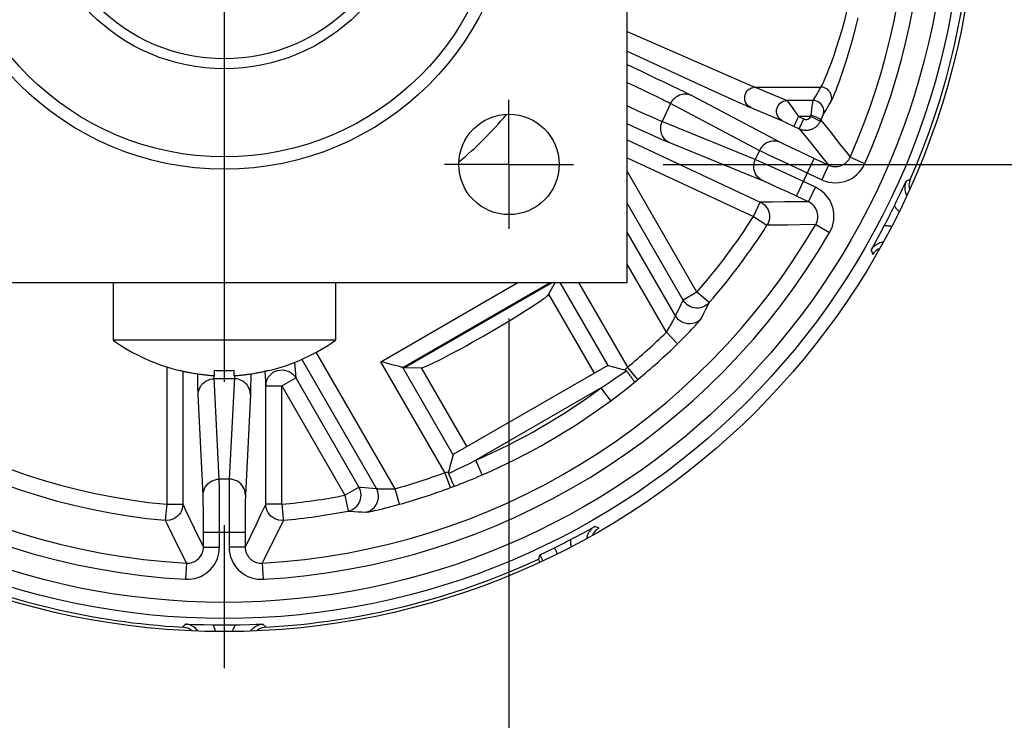
# Model space of a CAD drawing. Units: inches. Extents: x 0 to 17, y 0 to 11.
# Drawn here: x 2.6 to 3.3, y 3.3 to 3.8 of the extents above; entities that cross this region are included whole.
import ezdxf
from ezdxf.enums import TextEntityAlignment as Align

# ---------------------------------------------------------------- set-up
doc = ezdxf.new("R2010")
doc.units = ezdxf.units.IN
doc.header["$LTSCALE"] = 0.935
doc.header["$MEASUREMENT"] = 0
doc.linetypes.add('CENTER', pattern=[0.6, 0.375, -0.075, 0.075, -0.075])
doc.layers.get('0').update_dxf_attribs({"linetype": 'CONTINUOUS'})
doc.layers.add('02___PRT_ALL_AXES', color=7, linetype='CONTINUOUS')
doc.styles.get("Standard").update_dxf_attribs({"font": 'bluprnt.ttf'})
doc.dimstyles.new('DIMSTYLE_4', dxfattribs={"dimtxt": 0.125, "dimasz": 0.1875, "dimexe": 0.125, "dimexo": 0.0625, "dimgap": 0.0625, "dimtad": 0, "dimtih": 1, "dimtoh": 1, "dimlfac": 2.666667, "dimzin": 4, "dimdsep": 46, "dimtxsty": 'Standard', "dimblk": 'CLOSED', "dimblk1": 'CLOSED', "dimblk2": 'CLOSED', "dimcen": 0.09, "dimadec": 3, "dimazin": 1, "dimtfac": 1, "dimtdec": 3, "dimtofl": 0, "dimtmove": 0, "dimatfit": 3, "dimldrblk": 'CLOSED', "dimfxl": 0, "dimtolj": 1, "dimtzin": 4, "dimarcsym": 0})

# ---------------------------------------------------------------- blocks, each defined once
blk = doc.blocks.new('_CLOSED')
at = {"color": 0, "linetype": 'ByBlock'}
for p, q in [((0, 0), (-1, 0.1667)), ((-1, 0.1667), (-1, -0.1667)), ((-1, -0.1667), (0, 0)), ((-1, 0), (0, 0))]:
    blk.add_line(p, q, dxfattribs=at)
blk = doc.blocks.new('*D7')
at = {"color": 7, "linetype": 'Continuous'}
for p, q in [((2.50699, 3.6166), (2.50699, 1.97738)), ((2.90449, 3.6166), (2.90449, 1.97738)), ((2.50699, 2.10238), (2.13199, 2.10238)), ((2.90449, 2.10238), (3.33359, 2.10238))]:
    blk.add_line(p, q, dxfattribs=at)
at = {"color": 7, "linetype": 'Continuous', "xscale": 0.1875, "yscale": 0.1875, "zscale": 0.1875}
blk.add_blockref('_CLOSED', (2.50699, 2.10238), dxfattribs=at)
at = {"color": 7, "linetype": 'Continuous', "xscale": 0.1875, "yscale": 0.1875, "zscale": 0.1875, "rotation": 180}
blk.add_blockref('_CLOSED', (2.90449, 2.10238), dxfattribs=at)
at = {"color": 7, "linetype": 'Continuous'}
for s, p, p2 in [('1.06', (3.39609, 2.03988), (3.79609, 2.03988)), ('[', (3.39609, 1.85238), (3.49609, 1.85238)), (']', (3.89609, 1.85238), (3.99609, 1.85238)), ('26,9', (3.49609, 1.85238), (3.89609, 1.85238))]:
    blk.add_text(s, height=0.125, dxfattribs=at).set_placement(p, p2, align=Align.FIT)
blk = doc.blocks.new('*D8')
at = {"color": 7, "linetype": 'Continuous'}
for p, q in [((2.90449, 3.6166), (2.90449, 2.51466)), ((2.70574, 2.55558), (2.70574, 2.76466)), ((2.70574, 2.63966), (2.33074, 2.63966)), ((2.90449, 2.63966), (3.33835, 2.63966))]:
    blk.add_line(p, q, dxfattribs=at)
at = {"color": 7, "linetype": 'Continuous', "xscale": 0.1875, "yscale": 0.1875, "zscale": 0.1875}
blk.add_blockref('_CLOSED', (2.70574, 2.63966), dxfattribs=at)
at = {"color": 7, "linetype": 'Continuous', "xscale": 0.1875, "yscale": 0.1875, "zscale": 0.1875, "rotation": 180}
blk.add_blockref('_CLOSED', (2.90449, 2.63966), dxfattribs=at)
at = {"color": 7, "linetype": 'Continuous'}
for s, p, p2 in [('.53', (3.40085, 2.57716), (3.70085, 2.57716)), ('[', (3.40085, 2.38966), (3.50085, 2.38966)), (']', (3.90085, 2.38966), (4.00085, 2.38966)), ('13,5', (3.50085, 2.38966), (3.90085, 2.38966))]:
    blk.add_text(s, height=0.125, dxfattribs=at).set_placement(p, p2, align=Align.FIT)
blk = doc.blocks.new('*D9')
at = {"color": 7, "linetype": 'Continuous'}
for p, q in [((4.52681, 4.12167), (4.52681, 4.61827)), ((4.52681, 4.61827), (4.71431, 4.61827)), ((3.01205, 4.12167), (4.65181, 4.12167)), ((3.01205, 3.72417), (4.65181, 3.72417)), ((4.52681, 3.72417), (4.52681, 3.34917))]:
    blk.add_line(p, q, dxfattribs=at)
at = {"color": 7, "linetype": 'Continuous', "xscale": 0.1875, "yscale": 0.1875, "zscale": 0.1875}
for p, rotation in [((4.52681, 4.12167), 270), ((4.52681, 3.72417), 90)]:
    blk.add_blockref('_CLOSED', p, dxfattribs=dict(at, rotation=rotation))
at = {"color": 7, "linetype": 'Continuous'}
for s, p, p2 in [('1.06', (4.77681, 4.55577), (5.17681, 4.55577)), ('[', (4.77681, 4.36827), (4.87681, 4.36827)), (']', (5.27681, 4.36827), (5.37681, 4.36827)), ('26,9', (4.87681, 4.36827), (5.27681, 4.36827))]:
    blk.add_text(s, height=0.125, dxfattribs=at).set_placement(p, p2, align=Align.FIT)
blk = doc.blocks.new('*D10')
at = {"color": 7, "linetype": 'Continuous'}
for p, q in [((4.11724, 3.92292), (4.11724, 4.29792)), ((4.24224, 3.92292), (3.81419, 3.92292)), ((3.01205, 3.72417), (4.24224, 3.72417)), ((4.11724, 3.72417), (4.11724, 3.02245)), ((4.11724, 3.02245), (4.30474, 3.02245))]:
    blk.add_line(p, q, dxfattribs=at)
at = {"color": 7, "linetype": 'Continuous', "xscale": 0.1875, "yscale": 0.1875, "zscale": 0.1875}
for p, rotation in [((4.11724, 3.92292), 270), ((4.11724, 3.72417), 90)]:
    blk.add_blockref('_CLOSED', p, dxfattribs=dict(at, rotation=rotation))
at = {"color": 7, "linetype": 'Continuous'}
for s, p, p2 in [('.53', (4.36724, 2.95995), (4.66724, 2.95995)), ('[', (4.36724, 2.77245), (4.46724, 2.77245)), (']', (4.86724, 2.77245), (4.96724, 2.77245)), ('13,5', (4.46724, 2.77245), (4.86724, 2.77245))]:
    blk.add_text(s, height=0.125, dxfattribs=at).set_placement(p, p2, align=Align.FIT)

msp = doc.modelspace()

# ---------------------------------------------------------------- linework, layer by layer
at = {"color": 7, "linetype": 'Continuous'}
for p, q in [((2.98699, 3.64167), (2.98699, 4.20417)), ((2.98699, 3.81697), (3.07176, 3.78008)), ((2.98699, 3.80324), (2.99874, 3.79782)), ((2.99874, 3.79782), (3.02626, 3.78516)), ((2.98699, 3.79391), (2.99738, 3.78901)), ((2.99738, 3.78901), (3.00737, 3.78427)), ((2.98699, 3.78144), (2.99307, 3.77856)), ((3.00737, 3.78427), (3.01316, 3.78151)), ((3.01316, 3.78151), (3.01826, 3.77906)), ((3.02626, 3.78516), (3.04618, 3.77605)), ((2.99307, 3.77856), (2.99842, 3.776)), ((2.99842, 3.776), (3.00316, 3.77373)), ((3.01826, 3.77906), (3.02269, 3.77693)), ((3.04618, 3.77605), (3.05802, 3.77066)), ((3.07176, 3.78008), (3.07452, 3.77892)), ((3.07452, 3.77892), (3.07641, 3.77816)), ((3.07641, 3.77816), (3.12231, 3.77816)), ((3.07641, 3.77816), (3.09862, 3.76883)), ((3.11865, 3.77192), (3.11988, 3.77399)), ((3.11988, 3.77399), (3.1211, 3.77607)), ((3.1211, 3.77607), (3.12231, 3.77816)), ((3.00316, 3.77373), (3.00727, 3.77174)), ((3.00727, 3.77174), (3.01089, 3.76998)), ((3.01645, 3.7672), (3.07941, 3.73396)), ((3.03215, 3.77224), (3.09421, 3.73947)), ((3.05802, 3.77066), (3.06621, 3.76697)), ((3.06621, 3.76697), (3.06962, 3.76546)), ((3.11679, 3.76883), (3.09862, 3.76883)), ((3.09881, 3.76857), (3.0999, 3.76708)), ((3.12813, 3.76599), (3.12936, 3.76811)), ((2.99941, 3.75935), (2.99471, 3.76148)), ((3.01735, 3.76673), (3.01146, 3.75408)), ((3.06962, 3.76546), (3.07135, 3.7647)), ((3.07135, 3.7647), (3.07271, 3.76411)), ((3.07271, 3.76411), (3.09545, 3.75456)), ((3.11535, 3.75847), (3.11622, 3.76488)), ((3.12565, 3.76176), (3.1269, 3.76387)), ((3.1269, 3.76387), (3.12813, 3.76599)), ((3.0034, 3.75757), (2.99941, 3.75935)), ((3.00657, 3.75617), (3.0034, 3.75757)), ((3.00899, 3.75512), (3.00657, 3.75617)), ((3.07645, 3.7276), (3.01079, 3.75435)), ((3.09556, 3.75451), (3.09574, 3.75443)), ((3.09574, 3.75443), (3.09632, 3.75416)), ((3.09632, 3.75416), (3.09923, 3.75282)), ((3.10353, 3.75082), (3.1067, 3.75762)), ((3.11522, 3.75762), (3.1067, 3.75762)), ((3.1067, 3.75762), (3.1103, 3.75594)), ((3.10713, 3.74914), (3.1103, 3.75594)), ((3.11522, 3.75762), (3.11525, 3.75783)), ((3.12188, 3.75418), (3.11522, 3.75762)), ((3.11525, 3.75783), (3.11528, 3.75804)), ((3.11528, 3.75804), (3.11532, 3.75825)), ((3.11532, 3.75825), (3.11535, 3.75847)), ((3.12229, 3.75505), (3.123, 3.75681)), ((3.12232, 3.75514), (3.12868, 3.74711)), ((3.123, 3.75681), (3.12328, 3.75749)), ((3.12328, 3.75749), (3.12344, 3.75788)), ((3.12369, 3.75847), (3.12377, 3.75861)), ((2.99453, 3.74911), (2.98699, 3.75256)), ((3.00031, 3.74649), (2.99453, 3.74911)), ((3.0053, 3.74423), (3.00031, 3.74649)), ((3.09923, 3.75282), (3.10713, 3.74914)), ((3.10713, 3.74914), (3.11191, 3.74324)), ((3.12868, 3.74711), (3.13535, 3.73865)), ((2.98699, 3.74125), (3.07989, 3.69793)), ((3.00943, 3.74238), (3.0053, 3.74423)), ((3.01261, 3.74097), (3.00943, 3.74238)), ((3.01504, 3.73992), (3.01261, 3.74097)), ((3.11191, 3.74324), (3.11684, 3.73714)), ((3.08174, 3.71272), (3.01674, 3.7392)), ((3.07941, 3.73396), (3.07645, 3.7276)), ((3.10051, 3.7364), (3.10745, 3.73311)), ((3.10745, 3.73311), (3.12766, 3.72367)), ((3.11684, 3.73714), (3.12203, 3.73068)), ((2.98699, 3.72884), (3.07514, 3.68773)), ((3.08146, 3.72536), (3.07836, 3.72676)), ((3.08663, 3.73048), (3.09629, 3.72591)), ((3.09629, 3.72591), (3.1229, 3.71347)), ((3.10525, 3.70197), (3.11756, 3.72837)), ((3.12203, 3.73068), (3.12766, 3.72367)), ((3.1427, 3.7293), (3.15298, 3.72475)), ((3.03575, 3.63506), (2.98699, 3.71953)), ((3.08773, 3.72249), (3.08146, 3.72536)), ((3.09803, 3.71773), (3.08773, 3.72249)), ((3.12766, 3.72367), (3.1229, 3.71347)), ((3.11, 3.71217), (3.09803, 3.71773)), ((3.11841, 3.70825), (3.11, 3.71217)), ((3.1798, 3.70831), (3.18177, 3.71253)), ((3.18468, 3.71359), (3.18177, 3.71253)), ((3.0866, 3.71057), (3.08407, 3.71171)), ((3.09133, 3.70841), (3.0866, 3.71057)), ((3.09886, 3.70494), (3.09133, 3.70841)), ((3.11365, 3.69805), (3.11841, 3.70825)), ((3.17776, 3.704), (3.1798, 3.70831)), ((3.10525, 3.70197), (3.09886, 3.70494)), ((3.11365, 3.69805), (3.10525, 3.70197)), ((3.17492, 3.6981), (3.17776, 3.704)), ((3.02602, 3.62945), (2.98699, 3.69706)), ((3.07514, 3.68773), (3.07989, 3.69793)), ((3.08837, 3.69793), (3.07989, 3.69793)), ((3.0971, 3.69795), (3.08837, 3.69793)), ((3.10556, 3.698), (3.0971, 3.69795)), ((3.11365, 3.69805), (3.10556, 3.698)), ((3.17353, 3.69523), (3.17492, 3.6981)), ((3.07514, 3.68773), (3.08463, 3.68169)), ((3.09029, 3.68175), (3.08463, 3.68169)), ((3.09904, 3.68187), (3.09029, 3.68175)), ((3.10767, 3.682), (3.09904, 3.68187)), ((3.11862, 3.68219), (3.10767, 3.682)), ((3.11862, 3.68219), (3.12834, 3.67653)), ((3.16344, 3.67552), (3.16645, 3.68123)), ((3.02071, 3.61848), (2.98699, 3.67689)), ((3.16038, 3.66981), (3.16344, 3.67552)), ((3.15741, 3.66433), (3.15842, 3.66124)), ((3.01436, 3.607), (2.98699, 3.65442)), ((2.42449, 3.64167), (2.98699, 3.64167)), ((2.81508, 3.58643), (2.91074, 3.64167)), ((2.83043, 3.58232), (2.93321, 3.64167)), ((2.93485, 3.64167), (2.83202, 3.5823)), ((2.9367, 3.64167), (2.93215, 3.63348)), ((2.9401, 3.64167), (2.9735, 3.58382)), ((2.95305, 3.64167), (2.98717, 3.58255)), ((2.93215, 3.63348), (2.96397, 3.57837)), ((3.03575, 3.63506), (3.02602, 3.62945)), ((3.04423, 3.62767), (3.03575, 3.63506)), ((3.02251, 3.62212), (3.02369, 3.62456)), ((3.02369, 3.62456), (3.02486, 3.627)), ((3.02486, 3.627), (3.02602, 3.62945)), ((3.04058, 3.6202), (3.04181, 3.62268)), ((3.04181, 3.62268), (3.04303, 3.62517)), ((3.04303, 3.62517), (3.04423, 3.62767)), ((3.01436, 3.607), (3.01582, 3.60933)), ((3.02223, 3.59896), (3.01436, 3.607)), ((2.82501, 3.49768), (2.76994, 3.59306)), ((2.66554, 3.5828), (2.66554, 3.48685)), ((2.75487, 3.586), (2.75566, 3.57515)), ((2.8119, 3.49792), (2.75984, 3.58808)), ((2.81671, 3.58601), (2.81508, 3.58643)), ((2.85978, 3.509), (2.81508, 3.58643)), ((2.82122, 3.58478), (2.81671, 3.58601)), ((2.83043, 3.58232), (2.83039, 3.58233)), ((2.86552, 3.52148), (2.83039, 3.58233)), ((2.83043, 3.58232), (2.84318, 3.58212)), ((2.84318, 3.58212), (2.875, 3.52701)), ((2.9734, 3.58382), (2.86557, 3.52156)), ((2.9735, 3.58382), (2.97367, 3.58378)), ((2.97367, 3.58378), (2.98414, 3.58097)), ((2.98629, 3.58156), (2.98687, 3.58222)), ((2.98687, 3.58222), (2.98717, 3.58255)), ((2.99434, 3.57389), (2.98717, 3.58255)), ((2.67461, 3.58041), (2.67523, 3.58026)), ((2.67461, 3.58023), (2.67461, 3.58041)), ((2.67679, 3.5799), (2.67679, 3.48685)), ((2.68621, 3.57808), (2.68731, 3.57791)), ((2.68731, 3.57791), (2.68836, 3.57776)), ((2.68836, 3.57776), (2.68936, 3.57763)), ((2.68936, 3.57763), (2.6903, 3.5775)), ((2.6903, 3.5775), (2.69117, 3.5774)), ((2.69117, 3.5774), (2.69197, 3.5773)), ((2.69197, 3.5773), (2.69271, 3.57722)), ((2.69271, 3.57722), (2.6934, 3.57715)), ((2.6934, 3.57715), (2.69404, 3.57709)), ((2.69404, 3.57709), (2.69465, 3.57703)), ((2.69465, 3.57703), (2.69523, 3.57697)), ((2.69523, 3.57697), (2.69609, 3.5769)), ((2.69609, 3.5769), (2.69666, 3.57686)), ((2.69666, 3.57686), (2.69724, 3.57681)), ((2.69724, 3.57681), (2.69782, 3.57677)), ((2.69782, 3.57677), (2.69841, 3.57673)), ((2.69841, 3.57673), (2.69899, 3.5767)), ((2.70223, 3.50439), (2.69872, 3.5752)), ((2.71271, 3.57449), (2.69876, 3.57449)), ((2.69899, 3.58041), (2.70011, 3.58036)), ((2.69899, 3.5767), (2.69899, 3.58041)), ((2.71276, 3.57551), (2.70924, 3.50439)), ((2.71136, 3.58036), (2.71249, 3.58041)), ((2.71249, 3.58041), (2.71249, 3.5767)), ((2.71249, 3.5767), (2.713, 3.57673)), ((2.7128, 3.57672), (2.71276, 3.57551)), ((2.713, 3.57673), (2.71377, 3.57678)), ((2.71377, 3.57678), (2.71454, 3.57684)), ((2.71454, 3.57684), (2.7153, 3.5769)), ((2.7153, 3.5769), (2.71607, 3.57696)), ((2.71607, 3.57696), (2.71686, 3.57703)), ((2.71686, 3.57703), (2.71768, 3.57711)), ((2.71768, 3.57711), (2.71857, 3.5772)), ((2.71857, 3.5772), (2.71921, 3.57727)), ((2.71921, 3.57727), (2.71988, 3.57735)), ((2.71988, 3.57735), (2.72061, 3.57743)), ((2.72061, 3.57743), (2.72139, 3.57753)), ((2.72139, 3.57753), (2.72221, 3.57764)), ((2.72221, 3.57764), (2.72307, 3.57776)), ((2.72307, 3.57776), (2.72398, 3.57789)), ((2.72398, 3.57789), (2.72492, 3.57803)), ((2.72427, 3.57793), (2.72421, 3.57396)), ((2.72492, 3.57803), (2.72591, 3.57818)), ((2.72591, 3.57818), (2.72693, 3.57835)), ((2.72693, 3.57835), (2.72798, 3.57854)), ((2.72798, 3.57854), (2.72908, 3.57874)), ((2.73394, 3.57973), (2.73468, 3.56953)), ((2.73625, 3.58026), (2.73686, 3.58041)), ((2.73686, 3.58041), (2.73686, 3.58023)), ((2.74593, 3.56953), (2.75566, 3.57515)), ((2.75566, 3.57515), (2.79974, 3.4988)), ((2.97525, 3.57245), (2.9792, 3.57511)), ((2.9792, 3.57511), (2.98293, 3.57765)), ((2.98293, 3.57765), (2.98644, 3.58007)), ((2.68737, 3.5679), (2.6873, 3.57137)), ((2.68744, 3.56526), (2.68737, 3.5679)), ((2.73468, 3.56953), (2.74593, 3.56953)), ((2.73468, 3.48685), (2.73468, 3.56953)), ((2.74593, 3.56953), (2.79001, 3.49319)), ((2.74593, 3.48685), (2.74593, 3.56953)), ((2.96884, 3.56819), (2.88138, 3.5177)), ((2.97554, 3.55916), (2.96884, 3.56819)), ((2.99282, 3.57264), (2.99434, 3.57389)), ((2.69098, 3.49331), (2.68751, 3.56341)), ((2.72396, 3.56341), (2.72049, 3.49331)), ((2.86547, 3.52131), (2.86331, 3.51325)), ((2.86552, 3.52148), (2.86547, 3.52131)), ((2.86331, 3.51325), (2.86266, 3.51084)), ((2.8683, 3.51126), (2.8725, 3.5133)), ((2.8725, 3.5133), (2.87686, 3.51544)), ((2.87686, 3.51544), (2.88138, 3.5177)), ((2.88585, 3.50738), (2.88138, 3.5177)), ((2.8637, 3.49846), (2.85978, 3.509)), ((2.8615, 3.50937), (2.86232, 3.50955)), ((2.86266, 3.51084), (2.86232, 3.50955)), ((2.70924, 3.50439), (2.70223, 3.50439)), ((2.70231, 3.49891), (2.70228, 3.5023)), ((2.70236, 3.492), (2.70231, 3.49891)), ((2.8637, 3.49846), (2.86509, 3.49898)), ((2.86509, 3.49898), (2.86845, 3.50026)), ((2.7024, 3.48067), (2.70236, 3.492)), ((2.70914, 3.49638), (2.70908, 3.4857)), ((2.79001, 3.49319), (2.79974, 3.4988)), ((2.79001, 3.49319), (2.79218, 3.48215)), ((2.80379, 3.49848), (2.80649, 3.49828)), ((2.80649, 3.49828), (2.80919, 3.4981)), ((2.80919, 3.4981), (2.8119, 3.49792)), ((2.82805, 3.48685), (2.82501, 3.49768)), ((2.66554, 3.48685), (2.66451, 3.47565)), ((2.66554, 3.48685), (2.67679, 3.48685)), ((2.67679, 3.48685), (2.67899, 3.48224)), ((2.69108, 3.488), (2.69105, 3.49076)), ((2.69113, 3.4828), (2.69108, 3.488)), ((2.70908, 3.4857), (2.70905, 3.45695)), ((2.72037, 3.48631), (2.72033, 3.47863)), ((2.73468, 3.48685), (2.73136, 3.47989)), ((2.74593, 3.48685), (2.73468, 3.48685)), ((2.67899, 3.48224), (2.68472, 3.47028)), ((2.69116, 3.4745), (2.69113, 3.4828)), ((2.70242, 3.46746), (2.7024, 3.48067)), ((2.72033, 3.47863), (2.7203, 3.45695)), ((2.73136, 3.47989), (2.72793, 3.47272)), ((2.79633, 3.48184), (2.79909, 3.48166)), ((2.79909, 3.48166), (2.80186, 3.48149)), ((2.80186, 3.48149), (2.80462, 3.48133)), ((2.69117, 3.46746), (2.69116, 3.4745)), ((2.72793, 3.47272), (2.72428, 3.46515)), ((2.74697, 3.47565), (2.74238, 3.46632)), ((2.68472, 3.47028), (2.69117, 3.45695)), ((2.69117, 3.46746), (2.7203, 3.46746)), ((2.69117, 3.45695), (2.69117, 3.46746)), ((2.70242, 3.45695), (2.70242, 3.46746)), ((2.72428, 3.46515), (2.7203, 3.45695)), ((2.74238, 3.46632), (2.73878, 3.45903)), ((2.95023, 3.46368), (2.95602, 3.46676)), ((2.95602, 3.46676), (2.96023, 3.46902)), ((2.96023, 3.46902), (2.96432, 3.47124)), ((2.96741, 3.47023), (2.96432, 3.47124)), ((2.67267, 3.45906), (2.6793, 3.44571)), ((2.94742, 3.4622), (2.95023, 3.46368)), ((2.69117, 3.45695), (2.70242, 3.45695)), ((2.7203, 3.45695), (2.70905, 3.45695)), ((2.92615, 3.45144), (2.92507, 3.44848)), ((2.92615, 3.45144), (2.92802, 3.44745)), ((2.92754, 3.4522), (2.92915, 3.453)), ((2.92915, 3.453), (2.93621, 3.45649)), ((2.93621, 3.45649), (2.93808, 3.45247)), ((2.6793, 3.44571), (2.67868, 3.43448)), ((2.73217, 3.44571), (2.7328, 3.43448)), ((2.92596, 3.44657), (2.92507, 3.44848)), ((2.67875, 3.40316), (2.67656, 3.40105)), ((2.68494, 3.40298), (2.69142, 3.40283)), ((2.69142, 3.40283), (2.69791, 3.40271)), ((2.71357, 3.40271), (2.71678, 3.40277)), ((2.71678, 3.40277), (2.72334, 3.4029)), ((2.72334, 3.4029), (2.7281, 3.40302)), ((2.7281, 3.40302), (2.73273, 3.40316)), ((2.73491, 3.40105), (2.73273, 3.40316))]:
    msp.add_line(p, q, dxfattribs=at)
for points in [[(3.12231, 3.77816), (3.12272, 3.7789), (3.12327, 3.77998), (3.12396, 3.78144), (3.12477, 3.78326), (3.12572, 3.7855), (3.12684, 3.78822), (3.12814, 3.7915), (3.1296, 3.79537), (3.1312, 3.79986), (3.13297, 3.80506), (3.13489, 3.81097), (3.13685, 3.81755), (3.13887, 3.82485), (3.14094, 3.83284)], [(3.12936, 3.76811), (3.12977, 3.76887), (3.13032, 3.77004), (3.13102, 3.77162), (3.13185, 3.77357), (3.13281, 3.77594), (3.13395, 3.77888), (3.13526, 3.7824), (3.13673, 3.78651), (3.13838, 3.79133), (3.14018, 3.79691), (3.14211, 3.80322), (3.14411, 3.81025), (3.14619, 3.81807), (3.14826, 3.82663)], [(3.02269, 3.77693), (3.02657, 3.77504), (3.02825, 3.77421), (3.02974, 3.77347), (3.03104, 3.77281), (3.03215, 3.77224)], [(3.07324, 3.76389), (3.0721, 3.76455), (3.07111, 3.76541), (3.07029, 3.76644), (3.06966, 3.76761), (3.06925, 3.76888), (3.06907, 3.7702), (3.06913, 3.77155), (3.06942, 3.77286), (3.06994, 3.7741), (3.07066, 3.77523), (3.07157, 3.77622), (3.07264, 3.77703), (3.07382, 3.77763), (3.07509, 3.77801), (3.07641, 3.77816)], [(3.12936, 3.76811), (3.12967, 3.76926), (3.1298, 3.77045), (3.12974, 3.77164), (3.12949, 3.7728), (3.12905, 3.77392), (3.12845, 3.77495), (3.12768, 3.77587), (3.12678, 3.77666), (3.12577, 3.7773), (3.12467, 3.77777), (3.12351, 3.77806), (3.12231, 3.77816)], [(3.01089, 3.76998), (3.01397, 3.76845), (3.01531, 3.76778), (3.01645, 3.7672)], [(3.03215, 3.77224), (3.0308, 3.77276), (3.02939, 3.7731), (3.02794, 3.77325), (3.02649, 3.77321), (3.02506, 3.77298), (3.02366, 3.77256), (3.02232, 3.77196), (3.02108, 3.77119), (3.01994, 3.77027), (3.01893, 3.7692), (3.01806, 3.76802), (3.01735, 3.76673)], [(3.09545, 3.75456), (3.09431, 3.75522), (3.09332, 3.75608), (3.0925, 3.75711), (3.09187, 3.75828), (3.09146, 3.75955), (3.09128, 3.76087), (3.09134, 3.76222), (3.09163, 3.76353), (3.09215, 3.76477), (3.09287, 3.7659), (3.09378, 3.76689), (3.09485, 3.7677), (3.09603, 3.7683), (3.0973, 3.76868), (3.09862, 3.76883)], [(3.09862, 3.76883), (3.09867, 3.76876), (3.09873, 3.76868), (3.09881, 3.76857)], [(3.0999, 3.76708), (3.10509, 3.75986), (3.1067, 3.75762)], [(3.11622, 3.76488), (3.11654, 3.7672), (3.11672, 3.76842)], [(3.11672, 3.76842), (3.11676, 3.76867), (3.11679, 3.76883)], [(3.11679, 3.76883), (3.11741, 3.76986), (3.11865, 3.77192)], [(3.12377, 3.75861), (3.12411, 3.75977), (3.12427, 3.76096), (3.12423, 3.76217), (3.12399, 3.76336), (3.12357, 3.76449), (3.12297, 3.76554), (3.12221, 3.76648), (3.1213, 3.76729), (3.12028, 3.76795), (3.11917, 3.76843), (3.11799, 3.76872), (3.11679, 3.76883)], [(2.99471, 3.76148), (2.98939, 3.76389), (2.98699, 3.76499)], [(3.12377, 3.75861), (3.1244, 3.75966), (3.12565, 3.76176)], [(3.01079, 3.75435), (3.00997, 3.7547), (3.00899, 3.75512)], [(3.01674, 3.7392), (3.01548, 3.7399), (3.01431, 3.74077), (3.01327, 3.74177), (3.01237, 3.74291), (3.01162, 3.74416), (3.01104, 3.7455), (3.01064, 3.74691), (3.01043, 3.74836), (3.01041, 3.74983), (3.01057, 3.75128), (3.01092, 3.75271), (3.01146, 3.75408)], [(3.09545, 3.75456), (3.0955, 3.75454), (3.09556, 3.75451)], [(3.10713, 3.74914), (3.10753, 3.74897), (3.10793, 3.74881), (3.10833, 3.74866), (3.10873, 3.74854), (3.10914, 3.74843), (3.10955, 3.74833), (3.10998, 3.74825), (3.11041, 3.74819), (3.11086, 3.74814), (3.11132, 3.7481), (3.1118, 3.74809), (3.11229, 3.7481), (3.1128, 3.74813), (3.11333, 3.74818), (3.11386, 3.74826), (3.1144, 3.74837), (3.11494, 3.74851), (3.11546, 3.74867), (3.11596, 3.74885), (3.11644, 3.74905), (3.1169, 3.74927), (3.11732, 3.74949), (3.11772, 3.74972), (3.1181, 3.74996), (3.11845, 3.75021), (3.11879, 3.75046), (3.11913, 3.75073), (3.11945, 3.75101), (3.11976, 3.75131), (3.12007, 3.75163), (3.12038, 3.75197), (3.12069, 3.75234), (3.12099, 3.75274), (3.1213, 3.75318), (3.12159, 3.75366), (3.12188, 3.75418)], [(3.1103, 3.75594), (3.11044, 3.75588), (3.11059, 3.75582), (3.11074, 3.75577), (3.11088, 3.75572), (3.11103, 3.75569), (3.11118, 3.75565), (3.11134, 3.75563), (3.1115, 3.75561), (3.11167, 3.75559), (3.11184, 3.75559), (3.11202, 3.75559), (3.1122, 3.7556), (3.11239, 3.75562), (3.11259, 3.75566), (3.11279, 3.7557), (3.11298, 3.75575), (3.11317, 3.75582), (3.11335, 3.75589), (3.11352, 3.75596), (3.11367, 3.75604), (3.11382, 3.75613), (3.11396, 3.75621), (3.11408, 3.7563), (3.11421, 3.75639), (3.11433, 3.75649), (3.11444, 3.7566), (3.11456, 3.75671), (3.11467, 3.75683), (3.11478, 3.75696), (3.11489, 3.7571), (3.115, 3.75726), (3.11511, 3.75743), (3.11522, 3.75762)], [(3.12232, 3.75514), (3.12223, 3.75528), (3.12193, 3.75551), (3.12142, 3.75582), (3.12073, 3.75619), (3.11987, 3.75661), (3.11887, 3.75708), (3.11776, 3.75757), (3.11658, 3.75807), (3.11536, 3.75857)], [(3.12188, 3.75418), (3.12192, 3.75426), (3.12196, 3.75434), (3.122, 3.75441), (3.12204, 3.75449), (3.12207, 3.75457), (3.12211, 3.75465), (3.12215, 3.75473), (3.12218, 3.75481), (3.12222, 3.75489), (3.12225, 3.75497), (3.12229, 3.75505)], [(3.12344, 3.75788), (3.12359, 3.75822), (3.12365, 3.75836), (3.12369, 3.75847)], [(3.01674, 3.7392), (3.01598, 3.73952), (3.01504, 3.73992)], [(3.09421, 3.73947), (3.09286, 3.73999), (3.09145, 3.74033), (3.09001, 3.74048), (3.08856, 3.74044), (3.08712, 3.74021), (3.08572, 3.73979), (3.08439, 3.73919), (3.08314, 3.73842), (3.082, 3.7375), (3.08099, 3.73643), (3.08012, 3.73525), (3.07941, 3.73396)], [(3.09421, 3.73947), (3.09468, 3.73923), (3.09529, 3.73893), (3.09606, 3.73855), (3.09699, 3.73809), (3.10051, 3.7364)], [(3.07941, 3.73396), (3.08006, 3.73364), (3.08094, 3.7332), (3.08206, 3.73266), (3.08663, 3.73048)], [(3.13535, 3.73865), (3.14079, 3.73174), (3.1427, 3.7293)], [(3.08174, 3.71272), (3.08047, 3.71342), (3.07931, 3.71429), (3.07826, 3.7153), (3.07736, 3.71643), (3.07662, 3.71768), (3.07604, 3.71902), (3.07564, 3.72043), (3.07543, 3.72188), (3.0754, 3.72335), (3.07557, 3.7248), (3.07592, 3.72623), (3.07645, 3.7276)], [(3.07836, 3.72676), (3.07725, 3.72726), (3.07645, 3.7276)], [(3.12766, 3.72367), (3.12863, 3.72327), (3.12963, 3.72296), (3.13065, 3.72275), (3.13169, 3.72263), (3.13274, 3.72262), (3.13376, 3.72269), (3.13474, 3.72286), (3.13569, 3.7231), (3.13659, 3.72342), (3.13745, 3.7238), (3.13826, 3.72425), (3.13903, 3.72476), (3.13976, 3.72534), (3.14045, 3.72599), (3.14109, 3.7267), (3.14169, 3.7275), (3.14223, 3.72837), (3.1427, 3.7293)], [(3.1229, 3.71347), (3.1253, 3.71253), (3.12771, 3.71187), (3.13013, 3.71148), (3.13262, 3.71138), (3.13511, 3.71155), (3.13749, 3.71194), (3.13971, 3.71256), (3.1418, 3.71341), (3.14378, 3.71445), (3.14565, 3.71566), (3.14739, 3.71705), (3.149, 3.71866), (3.15046, 3.72048), (3.15179, 3.72251), (3.15298, 3.72475)], [(3.08407, 3.71171), (3.08311, 3.71213), (3.08233, 3.71247), (3.08174, 3.71272)], [(3.18177, 3.71253), (3.18148, 3.71181), (3.18123, 3.71103), (3.18103, 3.71021), (3.18089, 3.70934), (3.18082, 3.70843), (3.18082, 3.70749), (3.18091, 3.70652), (3.18108, 3.70555), (3.18133, 3.70459), (3.18167, 3.70366), (3.18199, 3.70298)], [(3.18468, 3.71359), (3.18418, 3.71223), (3.18387, 3.71081), (3.18374, 3.70937), (3.1838, 3.70792), (3.18394, 3.70709)], [(3.12834, 3.67653), (3.12942, 3.6787), (3.13027, 3.68089), (3.13089, 3.6831), (3.13125, 3.68536), (3.13138, 3.68765), (3.13131, 3.68986), (3.13101, 3.69199), (3.13052, 3.69405), (3.12988, 3.69597), (3.12913, 3.69773), (3.12825, 3.69935), (3.12725, 3.70088), (3.12615, 3.70232), (3.12493, 3.70366), (3.12356, 3.70492), (3.122, 3.70611), (3.12028, 3.70722), (3.11841, 3.70825)], [(3.07989, 3.69793), (3.08129, 3.69715), (3.08255, 3.69619), (3.08367, 3.69506), (3.08462, 3.69378), (3.08538, 3.69237), (3.08594, 3.69088), (3.08627, 3.68932), (3.08639, 3.68773), (3.08627, 3.68614), (3.08594, 3.68459), (3.08539, 3.68309), (3.08463, 3.68169)], [(3.11862, 3.68219), (3.11916, 3.68325), (3.11959, 3.68435), (3.1199, 3.68548), (3.12008, 3.68662), (3.12015, 3.68775), (3.1201, 3.68886), (3.11996, 3.68993), (3.11971, 3.69095), (3.11939, 3.69191), (3.11901, 3.69279), (3.11857, 3.6936), (3.11807, 3.69437), (3.11752, 3.69508), (3.11691, 3.69575), (3.11623, 3.69639), (3.11545, 3.697), (3.11459, 3.69756), (3.11365, 3.69805)], [(3.17353, 3.69523), (3.17464, 3.69372), (3.1759, 3.6923), (3.17662, 3.69164)], [(3.17149, 3.68082), (3.17113, 3.68089), (3.17045, 3.681), (3.16978, 3.68109), (3.16911, 3.68116), (3.16844, 3.68121), (3.16778, 3.68123), (3.16711, 3.68124), (3.16645, 3.68123)], [(3.16534, 3.66985), (3.16509, 3.6698), (3.16473, 3.66973), (3.16437, 3.66964), (3.16402, 3.66955), (3.16367, 3.66944), (3.16332, 3.66932), (3.16298, 3.66918), (3.16263, 3.66904), (3.1623, 3.66889), (3.16196, 3.66872), (3.16163, 3.66854), (3.1613, 3.66835), (3.16098, 3.66814), (3.16066, 3.66792), (3.16035, 3.66769), (3.16004, 3.66745), (3.15973, 3.66718), (3.15943, 3.66691), (3.15912, 3.66661), (3.15882, 3.66629), (3.15853, 3.66595), (3.15824, 3.66559), (3.15795, 3.66519), (3.15767, 3.66478), (3.15741, 3.66433)], [(3.15741, 3.66433), (3.15814, 3.66568), (3.16038, 3.66981)], [(3.15842, 3.66124), (3.15948, 3.66276), (3.16077, 3.66409), (3.16226, 3.66518), (3.16281, 3.66546)], [(2.84318, 3.58212), (2.84384, 3.58222), (2.84483, 3.58252), (2.84616, 3.58302), (2.84785, 3.58374), (2.84987, 3.58465), (2.85216, 3.58575), (2.85474, 3.58701), (2.8576, 3.58846), (2.86068, 3.59006), (2.86401, 3.59181), (2.86757, 3.59372), (2.87124, 3.59572), (2.87501, 3.5978), (2.87889, 3.59996), (2.88284, 3.60219), (2.88686, 3.60449), (2.89094, 3.60684), (2.89494, 3.60918), (2.89884, 3.61148), (2.90266, 3.61376), (2.90635, 3.61599), (2.90991, 3.61817), (2.91334, 3.6203), (2.91653, 3.6223), (2.91945, 3.62417), (2.92213, 3.62592), (2.92452, 3.62752), (2.92662, 3.62896), (2.92842, 3.63025), (2.92988, 3.63136), (2.93098, 3.63225), (2.93174, 3.63296), (2.93215, 3.63348)], [(3.04423, 3.62767), (3.04324, 3.62667), (3.04215, 3.62582), (3.04097, 3.62511), (3.03969, 3.62454), (3.03833, 3.62413), (3.03691, 3.62389), (3.03548, 3.62384), (3.03404, 3.62397), (3.03263, 3.62428), (3.03128, 3.62476), (3.03002, 3.62541), (3.02883, 3.62622), (3.02776, 3.62718), (3.02681, 3.62826), (3.02602, 3.62945)], [(3.01582, 3.60933), (3.0165, 3.61044), (3.01713, 3.6115), (3.0177, 3.61251), (3.01823, 3.61345), (3.01871, 3.61433), (3.01951, 3.61586)], [(3.01951, 3.61586), (3.01985, 3.61653), (3.02013, 3.61712), (3.02037, 3.61762), (3.02055, 3.61801), (3.02067, 3.6183), (3.02071, 3.61848)], [(3.02071, 3.61848), (3.02131, 3.61969), (3.02251, 3.62212)], [(3.03872, 3.61648), (3.03743, 3.61529), (3.03598, 3.61432), (3.03439, 3.61358), (3.03271, 3.61309), (3.03097, 3.61288), (3.02921, 3.61294), (3.02749, 3.61326), (3.02584, 3.61386), (3.0243, 3.6147), (3.02291, 3.61577), (3.0217, 3.61704), (3.02071, 3.61848)], [(3.02223, 3.59896), (3.02411, 3.60082), (3.0259, 3.6026), (3.02758, 3.6043), (3.02917, 3.60594), (3.03066, 3.60749), (3.03203, 3.60894), (3.03327, 3.61027), (3.03439, 3.61149), (3.0354, 3.6126), (3.0363, 3.6136), (3.03708, 3.61449), (3.03772, 3.61523), (3.0382, 3.6158), (3.03853, 3.61622), (3.03872, 3.61648)], [(3.03872, 3.61648), (3.03934, 3.61772), (3.04058, 3.6202)], [(2.82503, 3.58376), (2.82384, 3.58408), (2.82122, 3.58478)], [(2.82798, 3.58297), (2.82711, 3.58321), (2.82503, 3.58376)], [(2.83039, 3.58233), (2.83018, 3.58238), (2.82984, 3.58247), (2.82935, 3.58261), (2.82798, 3.58297)], [(2.9734, 3.58382), (2.97342, 3.58382), (2.97343, 3.58383), (2.97345, 3.58383), (2.97346, 3.58383), (2.97348, 3.58383), (2.9735, 3.58382)], [(2.98543, 3.58063), (2.98571, 3.58093), (2.98629, 3.58156)], [(2.67523, 3.58026), (2.67585, 3.58011), (2.67647, 3.57997), (2.6771, 3.57983), (2.67773, 3.57968), (2.67835, 3.57955), (2.67898, 3.57941), (2.67961, 3.57928), (2.68024, 3.57915), (2.68086, 3.57903), (2.68148, 3.57891), (2.68209, 3.57879), (2.6827, 3.57868), (2.6839, 3.57846)], [(2.6839, 3.57846), (2.68449, 3.57836), (2.68508, 3.57826), (2.68621, 3.57808)], [(2.6873, 3.57137), (2.68723, 3.5759), (2.68721, 3.57793)], [(2.68751, 3.56341), (2.68761, 3.56485), (2.6879, 3.56627), (2.68837, 3.56764), (2.68902, 3.56894), (2.68984, 3.57015), (2.69081, 3.57124), (2.69192, 3.57219), (2.69314, 3.573), (2.69446, 3.57364), (2.69585, 3.57411), (2.69729, 3.57439), (2.69876, 3.57449)], [(2.69872, 3.5752), (2.69869, 3.5761), (2.69867, 3.57672)], [(2.70011, 3.58036), (2.70067, 3.58033), (2.70124, 3.58031), (2.7018, 3.58029), (2.70236, 3.58028), (2.70292, 3.58026), (2.70349, 3.58025), (2.70405, 3.58024), (2.70461, 3.58024), (2.70517, 3.58023), (2.70574, 3.58023), (2.7063, 3.58023), (2.70686, 3.58024), (2.70743, 3.58024), (2.70799, 3.58025), (2.70855, 3.58026), (2.70911, 3.58028), (2.70968, 3.58029), (2.71024, 3.58031), (2.7108, 3.58033), (2.71136, 3.58036)], [(2.72396, 3.56341), (2.72386, 3.56485), (2.72357, 3.56627), (2.7231, 3.56764), (2.72245, 3.56894), (2.72163, 3.57015), (2.72066, 3.57124), (2.71955, 3.57219), (2.71833, 3.573), (2.71701, 3.57364), (2.71562, 3.57411), (2.71418, 3.57439), (2.71271, 3.57449)], [(2.72908, 3.57874), (2.72965, 3.57884), (2.73082, 3.57907)], [(2.73082, 3.57907), (2.73141, 3.57919), (2.73262, 3.57944)], [(2.73262, 3.57944), (2.73323, 3.57957), (2.73385, 3.57971), (2.73446, 3.57985), (2.73507, 3.57999), (2.73567, 3.58013), (2.73625, 3.58026)], [(2.73468, 3.56953), (2.7348, 3.57111), (2.73514, 3.57267), (2.73571, 3.57418), (2.73649, 3.5756), (2.73748, 3.5769)], [(2.73748, 3.5769), (2.73866, 3.57804), (2.73998, 3.579), (2.74143, 3.57977), (2.74298, 3.58031), (2.74459, 3.58062), (2.74623, 3.5807), (2.74786, 3.58054), (2.74945, 3.58015), (2.75097, 3.57953), (2.75238, 3.5787), (2.75365, 3.57767), (2.75475, 3.57648), (2.75566, 3.57515)], [(2.98644, 3.58007), (2.98631, 3.5802), (2.98616, 3.58032), (2.986, 3.58042), (2.98583, 3.5805), (2.98563, 3.58057), (2.98414, 3.58097)], [(2.98644, 3.58007), (2.98684, 3.57956), (2.98725, 3.57904), (2.98766, 3.57851), (2.98808, 3.57797), (2.98849, 3.57743), (2.9889, 3.57688), (2.98931, 3.57633), (2.98971, 3.57579), (2.99009, 3.57525), (2.99046, 3.57473), (2.9908, 3.57423), (2.99112, 3.57376), (2.9914, 3.57332), (2.99164, 3.57293), (2.99184, 3.57259), (2.99199, 3.57232), (2.99207, 3.57213), (2.99208, 3.57204)], [(2.72421, 3.57396), (2.72414, 3.56964), (2.7241, 3.56777), (2.72406, 3.56611), (2.72401, 3.56466), (2.72396, 3.56341)], [(2.96884, 3.56819), (2.97104, 3.56965), (2.97525, 3.57245)], [(2.97554, 3.55916), (2.97761, 3.56071), (2.97962, 3.56222), (2.98157, 3.56371), (2.98346, 3.56517), (2.98529, 3.56659), (2.98706, 3.56799), (2.98879, 3.56937), (2.99046, 3.57072), (2.99282, 3.57264)], [(2.68751, 3.56341), (2.68748, 3.56423), (2.68744, 3.56526)], [(2.86552, 3.52148), (2.86552, 3.5215), (2.86553, 3.52151), (2.86554, 3.52153), (2.86555, 3.52154), (2.86556, 3.52155), (2.86557, 3.52156)], [(2.85978, 3.509), (2.86022, 3.50909), (2.86065, 3.50918), (2.8615, 3.50937)], [(2.86232, 3.50955), (2.86226, 3.50935), (2.86223, 3.50915), (2.86222, 3.50895), (2.86222, 3.50876), (2.86225, 3.50857), (2.8623, 3.50839)], [(2.8623, 3.50839), (2.86426, 3.50932), (2.8683, 3.51126)], [(2.8623, 3.50839), (2.86254, 3.50779), (2.86279, 3.50717), (2.86304, 3.50654), (2.8633, 3.50591), (2.86357, 3.50528), (2.86384, 3.50464), (2.86411, 3.50402), (2.86438, 3.5034), (2.86466, 3.5028), (2.86492, 3.50222), (2.86518, 3.50168), (2.86543, 3.50117), (2.86566, 3.50071), (2.86588, 3.50031), (2.86607, 3.49997), (2.86624, 3.49972), (2.86636, 3.49955), (2.86643, 3.49949)], [(2.86845, 3.50026), (2.8705, 3.50106), (2.87259, 3.50188), (2.87471, 3.50272), (2.87687, 3.5036), (2.87906, 3.5045), (2.88129, 3.50543), (2.88356, 3.50639), (2.88585, 3.50738)], [(2.69098, 3.49331), (2.69108, 3.49476), (2.69137, 3.49618), (2.69184, 3.49755), (2.69249, 3.49885), (2.69331, 3.50005), (2.69428, 3.50114), (2.69539, 3.5021), (2.69661, 3.5029), (2.69793, 3.50354), (2.69932, 3.50401), (2.70076, 3.50429), (2.70223, 3.50439)], [(2.70228, 3.5023), (2.70225, 3.50352), (2.70223, 3.50439)], [(2.70924, 3.50439), (2.70922, 3.50367), (2.7092, 3.50269), (2.70919, 3.50144), (2.70914, 3.49638)], [(2.72049, 3.49331), (2.72039, 3.49476), (2.72011, 3.49618), (2.71963, 3.49755), (2.71898, 3.49885), (2.71816, 3.50005), (2.71719, 3.50114), (2.71609, 3.5021), (2.71486, 3.5029), (2.71354, 3.50354), (2.71215, 3.50401), (2.71071, 3.50429), (2.70924, 3.50439)], [(2.69105, 3.49076), (2.69103, 3.49182), (2.691, 3.49267), (2.69098, 3.49331)], [(2.72049, 3.49331), (2.72047, 3.49279), (2.72045, 3.4921), (2.72044, 3.49125), (2.72042, 3.49021), (2.72037, 3.48631)], [(2.79218, 3.48215), (2.79354, 3.48251), (2.79482, 3.48302), (2.79603, 3.48369), (2.79716, 3.48451), (2.7982, 3.48549), (2.79911, 3.4866), (2.79988, 3.48781), (2.80048, 3.48912), (2.80091, 3.49049), (2.80117, 3.49191), (2.80124, 3.49333), (2.80113, 3.49476), (2.80084, 3.49617), (2.80038, 3.49753), (2.79974, 3.4988)], [(2.79974, 3.4988), (2.80109, 3.49869), (2.80379, 3.49848)], [(2.80462, 3.48133), (2.8063, 3.48185), (2.80787, 3.48262), (2.8093, 3.48362), (2.81056, 3.48484), (2.81162, 3.48624), (2.81245, 3.48779), (2.81302, 3.48944), (2.81334, 3.49117), (2.81338, 3.49292), (2.81315, 3.49466), (2.81265, 3.49634), (2.8119, 3.49792)], [(2.8119, 3.49792), (2.81205, 3.49788), (2.81231, 3.49784), (2.81269, 3.4978), (2.81319, 3.49775), (2.81379, 3.49771), (2.81451, 3.49766), (2.81532, 3.49762), (2.81624, 3.49759), (2.81727, 3.49756), (2.81839, 3.49754), (2.81961, 3.49753), (2.8209, 3.49755), (2.82223, 3.49758), (2.82501, 3.49768)], [(2.67679, 3.48685), (2.67668, 3.4853), (2.67636, 3.48377), (2.67583, 3.48231), (2.6751, 3.48093), (2.67419, 3.47967), (2.67312, 3.47854), (2.6719, 3.47757), (2.67056, 3.47678), (2.66912, 3.47619), (2.66761, 3.47579), (2.66606, 3.47561), (2.66451, 3.47565)], [(2.74697, 3.47565), (2.74541, 3.47561), (2.74386, 3.47579), (2.74236, 3.47619), (2.74092, 3.47678), (2.73957, 3.47757), (2.73835, 3.47854), (2.73728, 3.47967), (2.73637, 3.48093), (2.73564, 3.48231), (2.73511, 3.48377), (2.73479, 3.4853), (2.73468, 3.48685)], [(2.74593, 3.48685), (2.7461, 3.48541), (2.74623, 3.48398), (2.74633, 3.48259), (2.74644, 3.48128), (2.74657, 3.48007), (2.74666, 3.47896), (2.74673, 3.47798), (2.74683, 3.47717), (2.74689, 3.47653), (2.74691, 3.47606), (2.74693, 3.47576), (2.74697, 3.47565)], [(2.80462, 3.48133), (2.80488, 3.48135), (2.80534, 3.48141), (2.806, 3.48153), (2.80687, 3.48169), (2.80793, 3.4819), (2.80919, 3.48216), (2.81064, 3.48247), (2.81228, 3.48284), (2.8141, 3.48326), (2.81612, 3.48374), (2.81831, 3.48427), (2.82061, 3.48485), (2.82298, 3.48547), (2.82546, 3.48614), (2.82805, 3.48685)], [(2.79218, 3.48215), (2.79356, 3.48204), (2.79633, 3.48184)], [(2.66451, 3.47565), (2.66563, 3.47335), (2.67267, 3.45906)], [(2.96432, 3.47124), (2.96395, 3.47103), (2.9636, 3.4708), (2.96327, 3.47056), (2.96295, 3.47032), (2.96264, 3.47007), (2.96235, 3.46982), (2.96207, 3.46955), (2.9618, 3.46928), (2.96154, 3.46901), (2.9613, 3.46872), (2.96106, 3.46843), (2.96083, 3.46814), (2.96062, 3.46783), (2.96042, 3.46753), (2.96022, 3.46721), (2.96004, 3.46689), (2.95987, 3.46657), (2.95971, 3.46624), (2.95956, 3.46591), (2.95942, 3.46557), (2.9593, 3.46522), (2.95918, 3.46487), (2.95907, 3.46452), (2.95898, 3.46416), (2.9589, 3.4638), (2.95883, 3.46344), (2.95881, 3.46335)], [(2.96305, 3.46557), (2.96347, 3.46639), (2.96457, 3.46788), (2.96589, 3.46917), (2.96741, 3.47023)], [(2.73878, 3.45903), (2.73357, 3.44852), (2.73217, 3.44571)], [(2.94742, 3.4622), (2.94741, 3.46144), (2.94742, 3.46066), (2.94747, 3.45986), (2.94754, 3.45906), (2.94764, 3.45823), (2.94776, 3.45755)], [(2.67868, 3.43448), (2.68093, 3.43448), (2.68311, 3.43468), (2.68524, 3.43509), (2.68732, 3.4357), (2.68933, 3.43652), (2.69122, 3.43749), (2.69297, 3.43862), (2.69459, 3.4399), (2.69605, 3.44126), (2.69732, 3.44267), (2.69843, 3.44415), (2.69941, 3.4457), (2.70026, 3.44732), (2.70099, 3.449), (2.70156, 3.4508), (2.70199, 3.45273), (2.70228, 3.45478), (2.70242, 3.45695)], [(2.6793, 3.44571), (2.68041, 3.44571), (2.68151, 3.44581), (2.68258, 3.44602), (2.68362, 3.44632), (2.68463, 3.44673), (2.68557, 3.44722), (2.68645, 3.44778), (2.68726, 3.44842), (2.68798, 3.4491), (2.68862, 3.44981), (2.68917, 3.45055), (2.68966, 3.45132), (2.69009, 3.45213), (2.69044, 3.45297), (2.69074, 3.45387), (2.69097, 3.45485), (2.69112, 3.45587), (2.69117, 3.45695)], [(2.70905, 3.45695), (2.7092, 3.45457), (2.70956, 3.45229), (2.71012, 3.4501), (2.71092, 3.448), (2.71192, 3.44599), (2.71306, 3.44414), (2.71433, 3.44246), (2.71574, 3.44095), (2.7172, 3.43962), (2.71868, 3.43848), (2.7202, 3.43752), (2.72177, 3.43669), (2.72339, 3.43597), (2.72506, 3.43539), (2.72683, 3.43495), (2.72872, 3.43465), (2.73071, 3.4345), (2.7328, 3.43448)], [(2.7203, 3.45695), (2.72036, 3.45578), (2.72054, 3.45463), (2.72084, 3.45353), (2.72123, 3.45247), (2.72173, 3.45146), (2.7223, 3.45054), (2.72295, 3.4497), (2.72364, 3.44895), (2.72438, 3.44828), (2.72512, 3.44772), (2.72588, 3.44723), (2.72666, 3.44681), (2.72747, 3.44646), (2.72831, 3.44618), (2.72919, 3.44595), (2.73014, 3.44579), (2.73114, 3.4457), (2.73217, 3.44571)], [(2.92615, 3.45144), (2.92625, 3.45151), (2.92652, 3.45167), (2.92695, 3.4519), (2.92754, 3.4522)], [(2.67875, 3.40316), (2.68027, 3.40311), (2.68494, 3.40298)], [(2.68738, 3.39838), (2.68738, 3.39838), (2.68668, 3.39928), (2.6859, 3.4001), (2.68503, 3.40084), (2.68409, 3.40149), (2.6831, 3.40204), (2.68205, 3.40249), (2.68097, 3.40282), (2.67987, 3.40305), (2.67875, 3.40316)], [(2.6997, 3.39838), (2.69941, 3.39933), (2.69873, 3.40105), (2.69791, 3.40271)], [(2.71178, 3.39838), (2.71205, 3.3993), (2.71273, 3.40103), (2.71357, 3.40271)], [(2.72409, 3.39838), (2.72477, 3.39926), (2.72556, 3.40008), (2.72642, 3.40083), (2.72736, 3.40148), (2.72835, 3.40203), (2.7294, 3.40248), (2.73048, 3.40282), (2.7316, 3.40305), (2.73273, 3.40316)], [(2.68308, 3.39849), (2.68306, 3.39851), (2.68191, 3.39934), (2.68067, 3.40002), (2.67934, 3.40053), (2.67797, 3.40088), (2.67656, 3.40105)], [(2.73491, 3.40105), (2.73351, 3.40088), (2.73213, 3.40053), (2.73081, 3.40002), (2.72956, 3.39934), (2.72841, 3.39851), (2.72839, 3.39849)]]:
    msp.add_lwpolyline(points, dxfattribs=at)
for radius in [0.525, 0.51582, 0.50457, 0.20212, 0.19347, 0.13197, 0.125]:
    msp.add_circle((2.70574, 3.92292), radius, dxfattribs=at)
for centre, radius, start, end in [((2.70574, 3.92292), 0.48918, 336.10238, 23.89762), ((2.70574, 3.92292), 0.47793, 336.10238, 23.89762), ((2.70574, 3.92292), 0.52268, 336.39185, 356.79996), ((2.70574, 3.92292), 0.25621, 309.75955, 320.24319), ((2.70574, 3.92292), 0.52026, 332.31919, 334.04676), ((2.70574, 3.92292), 0.43792, 212.48344, 264.73321), ((2.70574, 3.92292), 0.43792, 318.90409, 327.51656), ((2.70574, 3.92292), 0.47793, 210.24365, 266.82906), ((2.70574, 3.92292), 0.44916, 212.48344, 264.73321), ((2.70574, 3.92292), 0.47793, 273.17094, 329.75635), ((2.70574, 3.92292), 0.44916, 318.90409, 327.51656), ((2.70574, 3.92292), 0.48918, 210.24365, 266.82906), ((2.70574, 3.92292), 0.48918, 273.17094, 329.75635), ((2.70574, 3.92292), 0.44165, 309.58661, 314.33186), ((2.70777, 3.715), 0.13879, 234.97084, 256.1755), ((2.7037, 3.715), 0.13879, 283.8245, 305.02916), ((2.70574, 3.92292), 0.45289, 309.58661, 314.33186), ((2.70574, 3.92292), 0.44165, 293.43456, 306.56544), ((2.70574, 3.92292), 0.45289, 293.43456, 306.56544), ((2.70574, 3.92292), 0.44165, 285.66814, 290.41339), ((2.70574, 3.92292), 0.43792, 275.26679, 281.09591), ((2.70574, 3.92292), 0.45289, 285.66814, 290.41339), ((2.70574, 3.92292), 0.44916, 275.26679, 281.09591), ((2.70574, 3.92292), 0.52026, 296.29521, 297.68081), ((2.70574, 3.92292), 0.52268, 246.39185, 266.79996), ((2.70574, 3.92292), 0.52268, 273.20004, 294.81136), ((2.70574, 3.92292), 0.52026, 269.13769, 270.86231)]:
    msp.add_arc(centre, radius, start, end, dxfattribs=at)
at = {"layer": '02___PRT_ALL_AXES', "color": 7, "linetype": 'CENTER'}
for p, q in [((2.70574, 3.92292), (2.70574, 2.85054)), ((2.90449, 3.72417), (2.90449, 3.76923)), ((2.90449, 3.72417), (2.85942, 3.72417)), ((2.90449, 3.72417), (2.94955, 3.72417)), ((2.90449, 3.72417), (2.90449, 3.6791))]:
    msp.add_line(p, q, dxfattribs=at)
at = {"layer": '02___PRT_ALL_AXES', "color": 7, "linetype": 'Continuous'}
for p, q in [((2.62811, 3.64167), (2.62811, 3.60135)), ((2.78336, 3.64167), (2.78336, 3.60135)), ((2.78336, 3.60135), (2.62811, 3.60135))]:
    msp.add_line(p, q, dxfattribs=at)
msp.add_circle((2.90449, 3.72417), 0.03506, dxfattribs=at)

# ---------------------------------------------------------------- dimensions: what is measured, and where the dimension line sits
at = {"color": 7, "linetype": 'Continuous'}
for base, p1, p2, angle, picture, middle in [((4.52681, 4.12167), (2.94955, 3.72417), (2.94955, 4.12167), 90, '*D9', (5.07681, 4.52452)), ((4.11724, 3.72417), (3.75169, 3.92292), (2.94955, 3.72417), 270, '*D10', (4.66724, 2.9287))]:
    dim = msp.add_linear_dim(base=base, p1=p1, p2=p2, angle=angle, text='<>\\P[]', dimstyle='DIMSTYLE_4', dxfattribs=at)
    dim.commit()
    dim.dimension.update_dxf_attribs({"geometry": picture, "text_midpoint": middle, "dimtype": 160})
for base, p1, picture, middle in [((2.90449, 2.10238), (2.50699, 3.6791), '*D7', (3.69609, 2.00863)), ((2.90449, 2.63966), (2.70574, 2.82716), '*D8', (3.70085, 2.54591))]:
    dim = msp.add_linear_dim(base=base, p1=p1, p2=(2.90449, 3.6791), text='<>\\P[]', dimstyle='DIMSTYLE_4', dxfattribs=at)
    dim.commit()
    dim.dimension.update_dxf_attribs({"geometry": picture, "text_midpoint": middle, "dimtype": 160})

doc.saveas('drawing.dxf')
